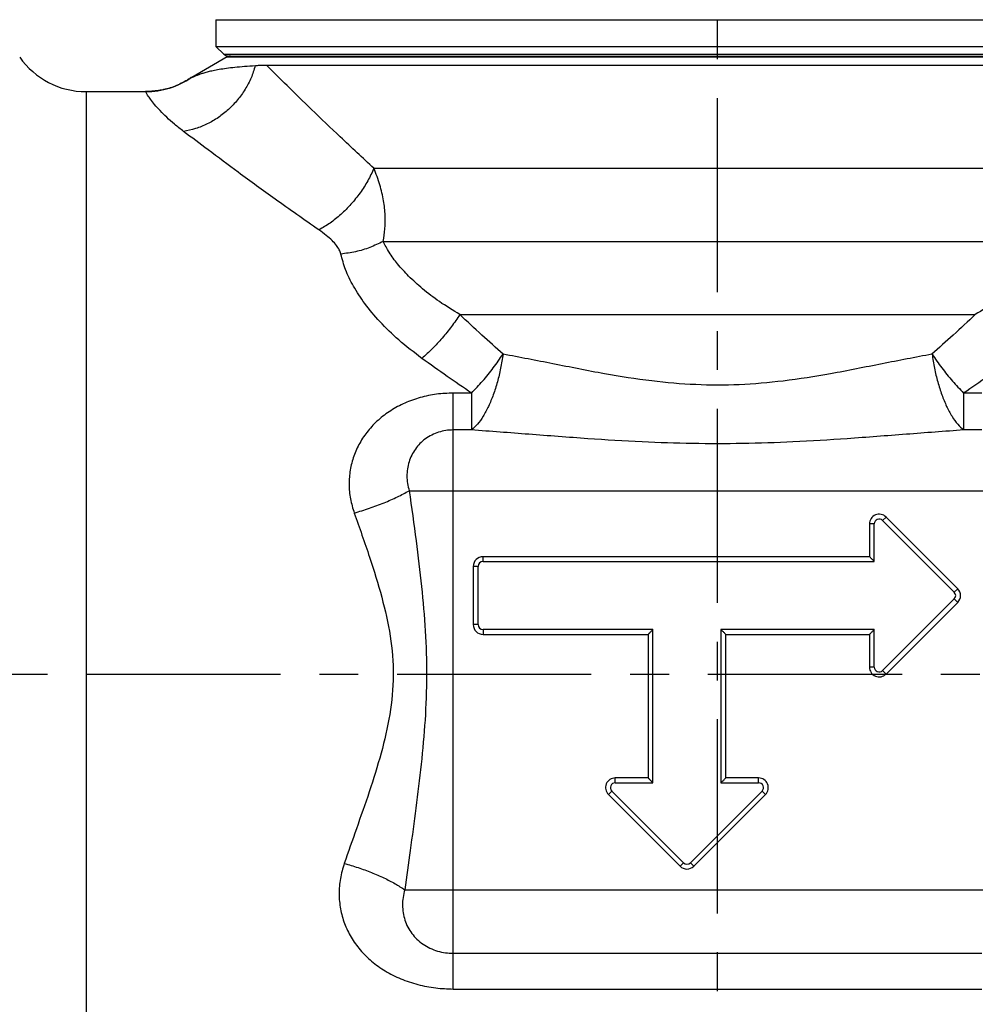
# Model space of a CAD drawing. Units: millimetres. Extents: x 1736 to 1871, y 353 to 501.
# Drawn here: x 1782 to 1811, y 437 to 467 of the extents above; entities that cross this region are included whole.
import ezdxf

# ---------------------------------------------------------------- set-up
doc = ezdxf.new("R2010")
doc.units = ezdxf.units.MM
doc.linetypes.add('CENTER', pattern=[0.6, 0.375, -0.075, 0.075, -0.075])

msp = doc.modelspace()

# ---------------------------------------------------------------- linework, layer by layer
at = {"linetype": 'CENTER', "ltscale": 16}
for p, q in [((1803.193, 353.058), (1803.193, 501.208)), ((1735.693, 446.858), (1870.693, 446.858))]:
    msp.add_line(p, q, dxfattribs=at)
at = {"linetype": 'Continuous'}
for p, q in [((1787.693, 467.082), (1818.693, 467.082)), ((1787.693, 467.082), (1787.693, 466.258)), ((1787.693, 466.258), (1787.934, 466.017)), ((1787.693, 466.258), (1818.693, 466.258)), ((1788.046, 465.931), (1786.953, 465.3)), ((1787.934, 466.017), (1818.451, 466.017)), ((1788.046, 465.931), (1818.339, 465.931)), ((1788.076, 465.958), (1818.31, 465.958)), ((1817.123, 465.669), (1789.263, 465.669)), ((1786.957, 465.294), (1786.932, 465.294)), ((1783.681, 464.858), (1785.522, 464.858)), ((1783.681, 464.858), (1783.681, 428.858)), ((1792.577, 462.489), (1813.808, 462.489)), ((1792.86, 460.229), (1813.525, 460.229)), ((1795.229, 457.968), (1811.156, 457.968)), ((1795.59, 455.541), (1795.025, 455.541)), ((1795.025, 437.122), (1795.025, 455.541)), ((1795.59, 455.541), (1795.59, 454.402)), ((1810.796, 455.541), (1810.796, 454.402)), ((1811.36, 455.541), (1810.796, 455.541)), ((1795.59, 454.402), (1795.025, 454.402)), ((1811.36, 454.402), (1810.796, 454.402)), ((1793.666, 452.525), (1812.719, 452.525)), ((1808.292, 451.604), (1808.398, 451.71)), ((1810.612, 449.496), (1808.398, 451.71)), ((1807.886, 451.498), (1807.886, 450.484)), ((1808.036, 451.498), (1807.886, 451.498)), ((1808.036, 450.334), (1808.036, 451.498)), ((1808.292, 451.604), (1810.506, 449.39)), ((1795.947, 450.334), (1795.947, 450.484)), ((1807.886, 450.484), (1795.947, 450.484)), ((1795.797, 450.184), (1795.647, 450.184)), ((1795.647, 450.184), (1795.647, 448.384)), ((1795.797, 448.384), (1795.797, 450.184)), ((1795.947, 450.334), (1808.036, 450.334)), ((1810.506, 449.39), (1810.612, 449.496)), ((1810.506, 449.178), (1808.292, 446.964)), ((1808.398, 446.858), (1810.612, 449.072)), ((1810.506, 449.178), (1810.612, 449.072)), ((1795.797, 448.384), (1795.647, 448.384)), ((1795.947, 448.234), (1795.947, 448.084)), ((1801.197, 448.234), (1795.947, 448.234)), ((1795.947, 448.084), (1801.047, 448.084)), ((1801.047, 448.084), (1801.047, 443.645)), ((1801.197, 443.495), (1801.197, 448.234)), ((1803.297, 448.234), (1803.297, 443.495)), ((1808.036, 448.234), (1803.297, 448.234)), ((1803.447, 443.645), (1803.447, 448.084)), ((1803.447, 448.084), (1807.886, 448.084)), ((1807.886, 448.084), (1807.886, 447.07)), ((1808.036, 447.07), (1808.036, 448.234)), ((1808.036, 447.07), (1807.886, 447.07)), ((1808.292, 446.964), (1808.398, 446.858)), ((1800.033, 443.495), (1800.033, 443.645)), ((1801.047, 443.645), (1800.033, 443.645)), ((1800.033, 443.495), (1801.197, 443.495)), ((1803.297, 443.495), (1804.461, 443.495)), ((1804.461, 443.645), (1803.447, 443.645)), ((1804.461, 443.495), (1804.461, 443.645)), ((1799.927, 443.239), (1799.821, 443.133)), ((1799.821, 443.133), (1802.035, 440.919)), ((1802.141, 441.025), (1799.927, 443.239)), ((1804.567, 443.239), (1802.353, 441.025)), ((1802.459, 440.919), (1804.673, 443.133)), ((1804.567, 443.239), (1804.673, 443.133)), ((1802.141, 441.025), (1802.035, 440.919)), ((1802.353, 441.025), (1802.459, 440.919)), ((1793.529, 440.191), (1812.857, 440.191)), ((1795.025, 438.226), (1811.36, 438.226)), ((1795.025, 437.122), (1811.36, 437.122))]:
    msp.add_line(p, q, dxfattribs=at)
for centre, radius, start, end in [((1788.076, 466.158), 0.2, 225, 270), ((1788.146, 465.758), 0.2, 90, 120), ((1783.681, 467.358), 2.5, 214.9524, 270), ((1785.522, 467.358), 2.5, 270, 304.3525), ((1808.186, 451.498), 0.3, 45, 180), ((1808.186, 451.498), 0.15, 45, 180), ((1795.947, 450.184), 0.3, 90, 180), ((1795.947, 450.184), 0.15, 90, 180), ((1810.4, 449.284), 0.3, 315, 45), ((1810.4, 449.284), 0.15, 315, 45), ((1795.947, 448.384), 0.3, 180, 270), ((1795.947, 448.384), 0.15, 180, 270), ((1808.186, 447.07), 0.3, 180, 315), ((1808.186, 447.07), 0.15, 180, 315), ((1800.033, 443.345), 0.3, 90, 225), ((1800.033, 443.345), 0.15, 90, 225), ((1804.461, 443.345), 0.3, 315, 90), ((1804.461, 443.345), 0.15, 315, 90), ((1802.247, 441.131), 0.15, 225, 315), ((1802.247, 441.131), 0.3, 225, 315)]:
    msp.add_arc(centre, radius, start, end, dxfattribs=at)
for points, knots in [([(1788.911, 465.657), (1788.871, 465.532), (1788.791, 465.279), (1788.602, 464.925), (1788.369, 464.597), (1788.09, 464.304), (1787.776, 464.054), (1787.433, 463.854), (1787.072, 463.704), (1786.82, 463.654), (1786.695, 463.629)], [0, 0, 0, 0, 0.394287, 0.794133, 1.197108, 1.600516, 2.001627, 2.397901, 2.787219, 3.168092, 3.168092, 3.168092, 3.168092]), ([(1788.912, 465.657), (1788.8, 465.649), (1788.589, 465.634), (1788.29, 465.606), (1788.029, 465.576), (1787.805, 465.543), (1787.617, 465.508), (1787.459, 465.472), (1787.327, 465.435), (1787.215, 465.399), (1787.118, 465.364), (1787.033, 465.329), (1786.981, 465.305), (1786.957, 465.294)], [0, 0, 0, 0, 0.335546, 0.635605, 0.898413, 1.124335, 1.314629, 1.474039, 1.609134, 1.725154, 1.827327, 1.918655, 1.999597, 1.999597, 1.999597, 1.999597]), ([(1789.263, 465.669), (1789.224, 465.669), (1789.145, 465.668), (1789.028, 465.664), (1788.95, 465.66), (1788.912, 465.657)], [0, 0, 0, 0, 0.1172606, 0.2344474, 0.3513398, 0.3513398, 0.3513398, 0.3513398]), ([(1792.577, 462.489), (1792.23, 462.811), (1791.58, 463.411), (1790.688, 464.267), (1789.931, 465.005), (1789.472, 465.461), (1789.263, 465.669)], [0, 0, 0, 0, 1.420201, 2.65365, 3.707859, 4.593619, 4.593619, 4.593619, 4.593619]), ([(1786.811, 465.216), (1786.687, 465.15), (1786.438, 465.016), (1786.028, 464.895), (1785.747, 464.871), (1785.606, 464.859)], [0, 0, 0, 0, 0.422944, 0.84587, 1.268741, 1.268741, 1.268741, 1.268741]), ([(1786.811, 465.216), (1786.687, 465.15), (1786.438, 465.016), (1786.028, 464.895), (1785.747, 464.871), (1785.606, 464.859)], [0, 0, 0, 0, 0.422944, 0.84587, 1.268741, 1.268741, 1.268741, 1.268741]), ([(1786.694, 463.63), (1786.6, 463.703), (1786.421, 463.842), (1786.18, 464.057), (1785.975, 464.26), (1785.808, 464.446), (1785.681, 464.607), (1785.595, 464.733), (1785.547, 464.813), (1785.527, 464.849), (1785.522, 464.858)], [0, 0, 0, 0, 0.356751, 0.681049, 0.969678, 1.220701, 1.429296, 1.585326, 1.678923, 1.709224, 1.709224, 1.709224, 1.709224]), ([(1790.876, 460.583), (1790.423, 460.9), (1789.587, 461.485), (1788.449, 462.316), (1787.508, 463.015), (1786.946, 463.439), (1786.694, 463.63)], [0, 0, 0, 0, 1.657959, 3.06185, 4.227377, 5.174137, 5.174137, 5.174137, 5.174137]), ([(1792.577, 462.489), (1792.517, 462.359), (1792.393, 462.094), (1792.152, 461.724), (1791.874, 461.375), (1791.563, 461.063), (1791.233, 460.792), (1790.993, 460.652), (1790.876, 460.583)], [0, 0, 0, 0, 0.431047, 0.875155, 1.323223, 1.765881, 2.194124, 2.59996, 2.59996, 2.59996, 2.59996]), ([(1792.86, 460.229), (1792.883, 460.357), (1792.931, 460.622), (1792.931, 461.046), (1792.879, 461.502), (1792.765, 461.992), (1792.642, 462.319), (1792.577, 462.489)], [0, 0, 0, 0, 0.388471, 0.807587, 1.264632, 1.765494, 2.311793, 2.311793, 2.311793, 2.311793]), ([(1791.553, 459.839), (1791.539, 459.882), (1791.509, 459.977), (1791.413, 460.116), (1791.277, 460.265), (1791.095, 460.426), (1790.953, 460.528), (1790.876, 460.583)], [0, 0, 0, 0, 0.134774, 0.298851, 0.499318, 0.740872, 1.024671, 1.024671, 1.024671, 1.024671]), ([(1792.86, 460.229), (1792.725, 460.163), (1792.452, 460.03), (1792.011, 459.899), (1791.706, 459.859), (1791.553, 459.839)], [0, 0, 0, 0, 0.450438, 0.910474, 1.372616, 1.372616, 1.372616, 1.372616]), ([(1795.229, 457.968), (1795.018, 458.098), (1794.618, 458.341), (1794.092, 458.744), (1793.66, 459.135), (1793.317, 459.513), (1793.048, 459.87), (1792.92, 460.115), (1792.86, 460.229)], [0, 0, 0, 0, 0.743669, 1.403261, 1.98373, 2.490956, 2.932848, 3.318551, 3.318551, 3.318551, 3.318551]), ([(1813.525, 460.229), (1813.466, 460.115), (1813.338, 459.87), (1813.069, 459.513), (1812.726, 459.135), (1812.293, 458.744), (1811.768, 458.341), (1811.368, 458.098), (1811.156, 457.968)], [0, 0, 0, 0, 0.385694, 0.82758, 1.334809, 1.91529, 2.574901, 3.318551, 3.318551, 3.318551, 3.318551]), ([(1794.058, 456.613), (1793.816, 456.798), (1793.356, 457.148), (1792.769, 457.722), (1792.301, 458.281), (1791.948, 458.821), (1791.691, 459.333), (1791.597, 459.677), (1791.553, 459.839)], [0, 0, 0, 0, 0.913478, 1.731508, 2.457393, 3.097654, 3.662663, 4.165567, 4.165567, 4.165567, 4.165567]), ([(1795.229, 457.968), (1795.146, 457.844), (1794.977, 457.593), (1794.69, 457.241), (1794.386, 456.909), (1794.166, 456.711), (1794.058, 456.613)], [0, 0, 0, 0, 0.449489, 0.907467, 1.360784, 1.796517, 1.796517, 1.796517, 1.796517]), ([(1796.568, 456.743), (1796.348, 456.94), (1795.897, 457.343), (1795.455, 457.757), (1795.229, 457.968)], [0, 0, 0, 0, 0.885853, 1.814838, 1.814838, 1.814838, 1.814838]), ([(1811.156, 457.968), (1810.93, 457.757), (1810.489, 457.343), (1810.038, 456.94), (1809.818, 456.743)], [0, 0, 0, 0, 0.928998, 1.814833, 1.814833, 1.814833, 1.814833]), ([(1795.59, 455.541), (1795.339, 455.713), (1794.824, 456.064), (1794.318, 456.427), (1794.058, 456.613)], [0, 0, 0, 0, 0.911266, 1.869751, 1.869751, 1.869751, 1.869751]), ([(1796.565, 456.747), (1796.543, 456.601), (1796.498, 456.311), (1796.396, 455.89), (1796.271, 455.496), (1796.125, 455.14), (1795.962, 454.835), (1795.791, 454.583), (1795.653, 454.459), (1795.59, 454.402)], [0, 0, 0, 0, 0.443305, 0.879933, 1.297264, 1.684484, 2.032542, 2.334914, 2.588858, 2.588858, 2.588858, 2.588858]), ([(1795.59, 455.541), (1795.707, 455.664), (1795.944, 455.912), (1796.27, 456.316), (1796.467, 456.604), (1796.565, 456.747)], [0, 0, 0, 0, 0.506701, 1.03133, 1.553066, 1.553066, 1.553066, 1.553066]), ([(1809.818, 456.743), (1809.304, 456.645), (1808.26, 456.447), (1806.735, 456.134), (1805.264, 455.903), (1803.872, 455.782), (1802.512, 455.783), (1801.121, 455.903), (1799.65, 456.134), (1798.126, 456.447), (1797.082, 456.646), (1796.568, 456.743)], [0, 0, 0, 0, 1.567929, 3.189809, 4.668305, 6.033277, 7.377089, 8.741557, 10.220266, 11.84045, 13.408926, 13.408926, 13.408926, 13.408926]), ([(1809.821, 456.747), (1809.843, 456.601), (1809.887, 456.311), (1809.99, 455.89), (1810.114, 455.496), (1810.26, 455.14), (1810.424, 454.835), (1810.594, 454.583), (1810.732, 454.459), (1810.796, 454.402)], [0, 0, 0, 0, 0.443305, 0.879933, 1.297264, 1.684484, 2.032542, 2.334915, 2.58886, 2.58886, 2.58886, 2.58886]), ([(1809.821, 456.747), (1809.919, 456.604), (1810.116, 456.316), (1810.441, 455.912), (1810.679, 455.664), (1810.796, 455.541)], [0, 0, 0, 0, 0.521735, 1.046365, 1.553066, 1.553066, 1.553066, 1.553066]), ([(1812.327, 456.613), (1812.068, 456.427), (1811.561, 456.064), (1811.047, 455.713), (1810.796, 455.541)], [0, 0, 0, 0, 0.9585, 1.869751, 1.869751, 1.869751, 1.869751]), ([(1795.025, 455.541), (1794.854, 455.535), (1794.51, 455.521), (1794.007, 455.414), (1793.53, 455.244), (1793.093, 455.01), (1792.709, 454.721), (1792.386, 454.383), (1792.129, 454.006), (1791.944, 453.597), (1791.832, 453.164), (1791.798, 452.719), (1791.836, 452.268), (1791.923, 451.98), (1791.967, 451.834)], [0, 0, 0, 0, 0.514893, 1.029039, 1.536361, 2.031223, 2.509743, 2.973297, 3.425781, 3.871529, 4.31458, 4.758516, 5.206791, 5.661399, 5.661399, 5.661399, 5.661399]), ([(1795.025, 454.402), (1794.949, 454.398), (1794.796, 454.392), (1794.572, 454.337), (1794.359, 454.25), (1794.165, 454.131), (1793.994, 453.985), (1793.851, 453.814), (1793.737, 453.623), (1793.656, 453.416), (1793.606, 453.198), (1793.591, 452.973), (1793.608, 452.746), (1793.647, 452.599), (1793.666, 452.525)], [0, 0, 0, 0, 0.22902, 0.458942, 0.68824, 0.915366, 1.139209, 1.360622, 1.581202, 1.802341, 2.024942, 2.249437, 2.476082, 2.704761, 2.704761, 2.704761, 2.704761]), ([(1810.801, 454.402), (1810.209, 454.358), (1809.009, 454.268), (1807.251, 454.129), (1805.563, 454.026), (1803.97, 453.973), (1802.415, 453.973), (1800.822, 454.026), (1799.135, 454.129), (1797.377, 454.268), (1796.177, 454.358), (1795.585, 454.402)], [0, 0, 0, 0, 1.780006, 3.610891, 5.29028, 6.851552, 8.393112, 9.953787, 11.633388, 13.462344, 15.243352, 15.243352, 15.243352, 15.243352]), ([(1791.967, 451.834), (1792.124, 451.882), (1792.435, 451.976), (1792.88, 452.144), (1793.293, 452.322), (1793.546, 452.46), (1793.666, 452.525)], [0, 0, 0, 0, 0.491895, 0.973466, 1.427507, 1.838162, 1.838162, 1.838162, 1.838162]), ([(1793.666, 452.525), (1793.738, 452.008), (1793.874, 451.021), (1794.05, 449.577), (1794.173, 448.191), (1794.217, 446.813), (1794.167, 445.437), (1794.043, 444.071), (1793.878, 442.729), (1793.7, 441.437), (1793.585, 440.596), (1793.529, 440.191)], [0, 0, 0, 0, 1.567926, 2.986473, 4.363776, 5.743096, 7.11985, 8.491115, 9.855576, 11.176295, 12.403218, 12.403218, 12.403218, 12.403218]), ([(1791.967, 451.834), (1792.128, 451.38), (1792.432, 450.52), (1792.828, 449.257), (1793.105, 448.039), (1793.206, 446.818), (1793.092, 445.599), (1792.81, 444.4), (1792.441, 443.227), (1792.043, 442.097), (1791.784, 441.359), (1791.658, 441.004)], [0, 0, 0, 0, 1.443897, 2.736924, 3.969902, 5.184026, 6.396828, 7.625984, 8.870502, 10.086468, 11.217719, 11.217719, 11.217719, 11.217719]), ([(1808.036, 450.334), (1808.025, 450.345), (1808.004, 450.367), (1807.972, 450.399), (1807.942, 450.429), (1807.916, 450.454), (1807.898, 450.472), (1807.889, 450.481), (1807.886, 450.484)], [0, 0, 0, 0, 0.0461367, 0.0923704, 0.1357566, 0.1732905, 0.2009088, 0.212132, 0.212132, 0.212132, 0.212132]), ([(1801.197, 448.234), (1801.186, 448.223), (1801.165, 448.201), (1801.133, 448.169), (1801.103, 448.139), (1801.077, 448.114), (1801.059, 448.096), (1801.05, 448.087), (1801.047, 448.084)], [0, 0, 0, 0, 0.0461367, 0.0923704, 0.1357566, 0.1732905, 0.2009088, 0.212132, 0.212132, 0.212132, 0.212132]), ([(1803.297, 448.234), (1803.308, 448.223), (1803.33, 448.201), (1803.362, 448.169), (1803.392, 448.139), (1803.417, 448.114), (1803.435, 448.096), (1803.445, 448.087), (1803.447, 448.084)], [0, 0, 0, 0, 0.0461367, 0.0923704, 0.1357566, 0.1732905, 0.2009088, 0.212132, 0.212132, 0.212132, 0.212132]), ([(1808.036, 448.234), (1808.025, 448.223), (1808.004, 448.201), (1807.972, 448.169), (1807.942, 448.139), (1807.916, 448.114), (1807.898, 448.096), (1807.889, 448.087), (1807.886, 448.084)], [0, 0, 0, 0, 0.0461367, 0.0923704, 0.1357566, 0.1732905, 0.2009088, 0.212132, 0.212132, 0.212132, 0.212132]), ([(1801.197, 443.495), (1801.186, 443.506), (1801.165, 443.528), (1801.133, 443.56), (1801.103, 443.589), (1801.077, 443.615), (1801.059, 443.633), (1801.05, 443.642), (1801.047, 443.645)], [0, 0, 0, 0, 0.0461367, 0.0923704, 0.1357566, 0.1732905, 0.2009088, 0.212132, 0.212132, 0.212132, 0.212132]), ([(1803.297, 443.495), (1803.308, 443.506), (1803.33, 443.528), (1803.362, 443.56), (1803.392, 443.589), (1803.417, 443.615), (1803.435, 443.633), (1803.445, 443.642), (1803.447, 443.645)], [0, 0, 0, 0, 0.0461367, 0.0923704, 0.1357566, 0.1732905, 0.2009088, 0.212132, 0.212132, 0.212132, 0.212132]), ([(1791.658, 441.004), (1791.613, 440.848), (1791.522, 440.541), (1791.487, 440.064), (1791.53, 439.595), (1791.656, 439.142), (1791.861, 438.714), (1792.145, 438.32), (1792.501, 437.968), (1792.925, 437.666), (1793.407, 437.424), (1793.932, 437.249), (1794.477, 437.142), (1794.845, 437.129), (1795.025, 437.122)], [0, 0, 0, 0, 0.485694, 0.959364, 1.42445, 1.890635, 2.361664, 2.841872, 3.340044, 3.858625, 4.396503, 4.952094, 5.513456, 6.055281, 6.055281, 6.055281, 6.055281]), ([(1791.658, 441.004), (1791.801, 440.962), (1792.085, 440.88), (1792.494, 440.73), (1792.877, 440.563), (1793.223, 440.388), (1793.431, 440.254), (1793.529, 440.191)], [0, 0, 0, 0, 0.445714, 0.885452, 1.306687, 1.697686, 2.048103, 2.048103, 2.048103, 2.048103]), ([(1793.529, 440.191), (1793.509, 440.112), (1793.468, 439.955), (1793.453, 439.715), (1793.472, 439.478), (1793.527, 439.25), (1793.618, 439.034), (1793.744, 438.834), (1793.902, 438.655), (1794.091, 438.502), (1794.305, 438.379), (1794.539, 438.29), (1794.781, 438.236), (1794.945, 438.229), (1795.025, 438.226)], [0, 0, 0, 0, 0.24418, 0.483821, 0.719049, 0.953133, 1.186431, 1.419909, 1.657085, 1.898868, 2.14511, 2.395879, 2.646797, 2.887112, 2.887112, 2.887112, 2.887112])]:
    msp.add_open_spline(points, degree=3, knots=knots, dxfattribs=at)
for points in [[(1786.819, 465.221), (1786.816, 465.219), (1786.814, 465.218), (1786.811, 465.216)], [(1786.819, 465.221), (1786.816, 465.219), (1786.814, 465.218), (1786.811, 465.216)], [(1786.932, 465.294), (1786.894, 465.27), (1786.856, 465.245), (1786.819, 465.221)], [(1786.932, 465.294), (1786.894, 465.27), (1786.856, 465.245), (1786.819, 465.221)], [(1785.606, 464.859), (1785.578, 464.859), (1785.55, 464.858), (1785.522, 464.858)], [(1785.606, 464.859), (1785.578, 464.859), (1785.55, 464.858), (1785.522, 464.858)]]:
    msp.add_open_spline(points, degree=3, dxfattribs=at)

doc.saveas('drawing.dxf')
